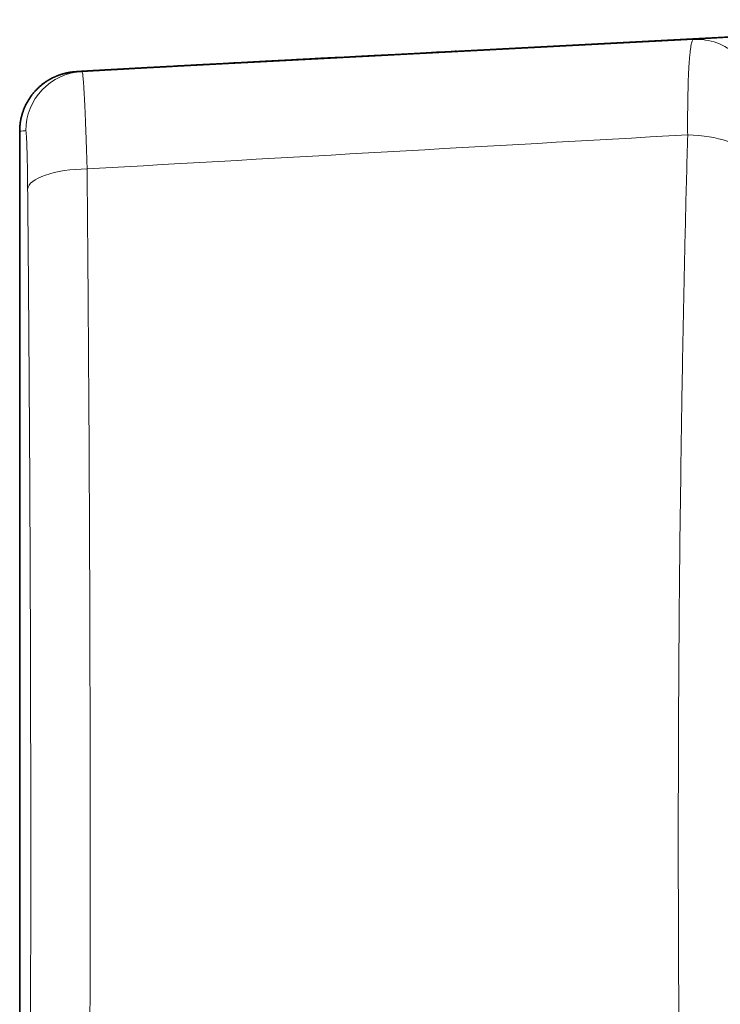
# Model space of a CAD drawing. Units: millimetres. Extents: x 80 to 1104, y 38 to 815.
# Drawn here: x 80 to 92, y 360 to 377 of the extents above; entities that cross this region are included whole.
import ezdxf

# ---------------------------------------------------------------- set-up
doc = ezdxf.new("R2010")
doc.units = ezdxf.units.MM
doc.layers.add('ORTHO$44', color=7, linetype='Continuous', true_color=0xffffff)

msp = doc.modelspace()

# ---------------------------------------------------------------- linework, layer by layer
at = {"layer": 'ORTHO$44', "color": 18, "linetype": 'Continuous', "lineweight": 35, "extrusion": (-1, 2.22045e-16, 0)}
for p, q in [((97.96, 376.84), (86.176, 376.222)), ((97.96, 376.84), (86.176, 376.222)), ((86.176, 376.222), (86.176, 376.222)), ((80.498, 374.966), (80.498, 351.065))]:
    msp.add_line(p, q, dxfattribs=at)
at = {"layer": 'ORTHO$44', "color": 8, "linetype": 'Continuous', "lineweight": 18}
for centre, major_axis, ratio, start_param, end_param in [((91.886, 375.509), (-0.054, 0.999), 0.992743, 4.679379, 6.281956), ((81.6, 374.97), (-0.045, 0.999), 0.999773, 0.00694, 1.525388), ((91.734, 374.542), (-1, 0.029), 0.361331, 3.27117, 4.722725), ((81.632, 373.986), (-1, -0.009), 0.344018, 4.709309, 6.257181)]:
    msp.add_ellipse(centre, major_axis=major_axis, ratio=ratio, start_param=start_param, end_param=end_param, dxfattribs=at)
at = {"layer": 'ORTHO$44', "color": 18, "linetype": 'Continuous', "lineweight": 35, "extrusion": (0, 0, -1)}
msp.add_ellipse((86.694, 376.249), major_axis=(-1.15, -0.06), ratio=0.000148, dxfattribs=at)
msp.add_ellipse((530.446, 399.496), major_axis=(-449, -23.531), ratio=0.000148, start_param=6.261916, end_param=6.42847, dxfattribs=at)
at = {"layer": 'ORTHO$44', "color": 8, "linetype": 'Continuous', "lineweight": 18, "extrusion": (0, 0, -1)}
msp.add_ellipse((530.498, 398.497), major_axis=(-450, -23.531), ratio=0.000148, start_param=6.261916, end_param=6.283199, dxfattribs=at)
at = {"layer": 'ORTHO$44', "color": 8, "linetype": 'Continuous', "lineweight": 18}
for points, knots in [([(91.833, 376.508), (92.357, 376.536), (92.88, 376.564), (93.66, 376.606), (93.92, 376.62), (94.437, 376.648), (94.695, 376.661), (94.952, 376.675)], [0, 0, 0, 0, 0.5, 0.5, 0.75, 0.75, 1, 1, 1, 1]), ([(91.734, 374.903), (91.733, 375.021), (91.733, 375.134), (91.734, 375.351), (91.736, 375.455), (91.738, 375.579), (91.738, 375.603), (91.74, 375.651), (91.741, 375.721), (91.743, 375.788), (91.748, 375.916), (91.752, 375.994), (91.757, 376.083), (91.758, 376.1), (91.761, 376.134), (91.762, 376.151), (91.766, 376.198), (91.771, 376.257), (91.777, 376.308), (91.781, 376.343), (91.783, 376.354), (91.786, 376.375), (91.788, 376.385), (91.796, 376.432), (91.803, 376.46), (91.817, 376.498), (91.825, 376.508), (91.833, 376.508)], [0, 0, 0, 0, 0.125, 0.125, 0.25, 0.25, 0.28125, 0.28125, 0.3125, 0.375, 0.375, 0.5, 0.5, 0.53125, 0.53125, 0.5625, 0.5625, 0.625, 0.6875, 0.6875, 0.71875, 0.71875, 0.75, 0.75, 0.875, 0.875, 1, 1, 1, 1]), ([(81.548, 375.969), (81.55, 375.969), (81.553, 375.959), (81.559, 375.921), (81.562, 375.893), (81.566, 375.845), (81.567, 375.835), (81.569, 375.813), (81.572, 375.78), (81.574, 375.741), (81.58, 375.657), (81.583, 375.593), (81.588, 375.502), (81.589, 375.484), (81.591, 375.445), (81.592, 375.425), (81.595, 375.365), (81.599, 375.28), (81.602, 375.189), (81.605, 375.118), (81.606, 375.093), (81.608, 375.044), (81.609, 375.019), (81.614, 374.893), (81.618, 374.787), (81.625, 374.566), (81.629, 374.45), (81.632, 374.33)], [0, 0, 0, 0, 0.125, 0.125, 0.25, 0.25, 0.28125, 0.28125, 0.3125, 0.375, 0.375, 0.5, 0.5, 0.53125, 0.53125, 0.5625, 0.5625, 0.625, 0.6875, 0.6875, 0.71875, 0.71875, 0.75, 0.75, 0.875, 0.875, 1, 1, 1, 1]), ([(80.632, 373.986), (80.632, 374.058), (80.631, 374.128), (80.629, 374.261), (80.628, 374.324), (80.627, 374.415), (80.626, 374.445), (80.625, 374.502), (80.624, 374.557), (80.622, 374.608), (80.621, 374.644), (80.621, 374.656), (80.62, 374.679), (80.62, 374.69), (80.618, 374.745), (80.616, 374.783), (80.614, 374.833), (80.613, 374.849), (80.612, 374.87), (80.612, 374.877), (80.611, 374.89), (80.61, 374.896), (80.608, 374.925), (80.607, 374.942), (80.603, 374.965), (80.602, 374.97), (80.6, 374.97)], [0, 0, 0, 0, 0.125, 0.125, 0.25, 0.25, 0.3125, 0.3125, 0.375, 0.4375, 0.4375, 0.46875, 0.46875, 0.5, 0.5, 0.625, 0.625, 0.6875, 0.6875, 0.71875, 0.71875, 0.75, 0.75, 0.875, 0.875, 1, 1, 1, 1]), ([(91.734, 351.124), (91.708, 352.076), (91.685, 353.043), (91.662, 354.147), (91.66, 354.27), (91.655, 354.516), (91.653, 354.64), (91.646, 355.01), (91.642, 355.257), (91.63, 355.999), (91.622, 356.495), (91.609, 357.49), (91.603, 357.988), (91.593, 358.988), (91.589, 359.488), (91.583, 360.493), (91.58, 360.996), (91.577, 362.006), (91.576, 362.511), (91.576, 363.526), (91.577, 364.034), (91.579, 364.671), (91.58, 364.799), (91.581, 365.053), (91.582, 365.435), (91.59, 366.829), (91.603, 368.08), (91.623, 369.568), (91.63, 370.061), (91.646, 371.043), (91.664, 372.02), (91.696, 373.47), (91.721, 374.427), (91.734, 374.903)], [0, 0, 0, 0, 0.125, 0.125, 0.140625, 0.140625, 0.15625, 0.15625, 0.1875, 0.1875, 0.25, 0.25, 0.3125, 0.3125, 0.375, 0.375, 0.4375, 0.4375, 0.5, 0.5, 0.5625, 0.5625, 0.578125, 0.578125, 0.59375, 0.625, 0.75, 0.75, 0.8125, 0.8125, 0.875, 0.9375, 1, 1, 1, 1]), ([(81.632, 374.33), (81.636, 373.875), (81.64, 373.416), (81.645, 372.723), (81.647, 372.491), (81.65, 372.142), (81.651, 372.025), (81.652, 371.792), (81.656, 371.209), (81.66, 370.623), (81.666, 369.683), (81.668, 369.212), (81.679, 366.851), (81.684, 364.941), (81.684, 362.769), (81.684, 362.527), (81.684, 362.164), (81.684, 362.043), (81.683, 361.801), (81.683, 361.68), (81.683, 361.075), (81.682, 360.593), (81.679, 359.634), (81.678, 359.156), (81.674, 358.205), (81.672, 357.731), (81.668, 356.788), (81.665, 356.318), (81.66, 355.383), (81.657, 354.917), (81.647, 353.527), (81.64, 352.608), (81.632, 351.697)], [0, 0, 0, 0, 0.0625, 0.0625, 0.09375, 0.09375, 0.109375, 0.109375, 0.125, 0.1875, 0.1875, 0.25, 0.25, 0.5, 0.5, 0.53125, 0.53125, 0.546875, 0.546875, 0.5625, 0.5625, 0.625, 0.625, 0.6875, 0.6875, 0.75, 0.75, 0.8125, 0.8125, 0.875, 0.875, 1, 1, 1, 1]), ([(80.632, 352.042), (80.64, 352.925), (80.648, 353.815), (80.657, 355.162), (80.66, 355.613), (80.666, 356.519), (80.668, 356.974), (80.673, 357.887), (80.675, 358.345), (80.678, 359.265), (80.68, 359.727), (80.682, 360.655), (80.683, 361.121), (80.684, 361.823), (80.684, 362.057), (80.684, 362.409), (80.684, 362.527), (80.684, 362.762), (80.684, 362.88), (80.684, 364.874), (80.68, 366.73), (80.668, 369.023), (80.666, 369.48), (80.66, 370.391), (80.657, 370.846), (80.653, 371.412), (80.653, 371.525), (80.651, 371.751), (80.65, 371.864), (80.647, 372.203), (80.646, 372.428), (80.64, 373.1), (80.636, 373.544), (80.632, 373.986)], [0, 0, 0, 0, 0.125, 0.125, 0.1875, 0.1875, 0.25, 0.25, 0.3125, 0.3125, 0.375, 0.375, 0.4375, 0.4375, 0.46875, 0.46875, 0.484375, 0.484375, 0.5, 0.5, 0.75, 0.75, 0.8125, 0.8125, 0.875, 0.875, 0.890625, 0.890625, 0.90625, 0.90625, 0.9375, 0.9375, 1, 1, 1, 1])]:
    msp.add_open_spline(points, degree=3, knots=knots, dxfattribs=at)
for points in [[(81.548, 375.969), (84.976, 376.149), (88.405, 376.328), (91.833, 376.508)], [(91.734, 374.903), (88.367, 374.712), (85, 374.521), (81.632, 374.33)]]:
    msp.add_open_spline(points, degree=3, dxfattribs=at)
at = {"layer": 'ORTHO$44', "color": 18, "linetype": 'Continuous', "lineweight": 35}
msp.add_open_spline([(85.544, 376.189), (85.539, 376.188), (85.514, 376.187), (85.469, 376.185), (85.41, 376.182), (85.352, 376.178), (85.294, 376.175), (85.237, 376.172), (85.18, 376.169), (85.124, 376.166), (85.068, 376.163), (85.012, 376.16), (84.957, 376.157), (84.902, 376.154), (84.848, 376.151), (84.794, 376.149), (84.741, 376.146), (84.688, 376.143), (84.635, 376.14), (84.583, 376.137), (84.531, 376.134), (84.48, 376.132), (84.429, 376.129), (84.379, 376.126), (84.329, 376.124), (84.279, 376.121), (84.23, 376.118), (84.181, 376.116), (84.133, 376.113), (84.085, 376.11), (84.037, 376.108), (83.99, 376.105), (83.944, 376.103), (83.898, 376.1), (83.852, 376.098), (83.807, 376.095), (83.762, 376.093), (83.717, 376.091), (83.673, 376.088), (83.63, 376.086), (83.586, 376.084), (83.544, 376.081), (83.501, 376.079), (83.46, 376.077), (83.418, 376.075), (83.377, 376.072), (83.336, 376.07), (83.296, 376.068), (83.257, 376.066), (83.217, 376.064), (83.178, 376.062), (83.14, 376.06), (83.102, 376.057), (83.064, 376.055), (83.027, 376.053), (82.99, 376.051), (82.954, 376.049), (82.918, 376.048), (82.883, 376.046), (82.848, 376.044), (82.813, 376.042), (82.779, 376.04), (82.745, 376.038), (82.712, 376.036), (82.679, 376.035), (82.647, 376.033), (82.615, 376.031), (82.583, 376.029), (82.552, 376.028), (82.521, 376.026), (82.491, 376.024), (82.461, 376.023), (82.431, 376.021), (82.402, 376.019), (82.374, 376.018), (82.346, 376.016), (82.318, 376.015), (82.291, 376.013), (82.264, 376.012), (82.237, 376.01), (82.211, 376.009), (82.186, 376.008), (82.161, 376.006), (82.136, 376.005), (82.112, 376.003), (82.088, 376.002), (82.064, 376.001), (82.041, 376), (82.019, 375.998), (81.996, 375.997), (81.975, 375.996), (81.953, 375.995), (81.933, 375.994), (81.912, 375.992), (81.892, 375.991), (81.872, 375.99), (81.853, 375.989), (81.834, 375.988), (81.816, 375.987), (81.798, 375.986), (81.781, 375.985), (81.764, 375.984), (81.747, 375.983), (81.731, 375.982), (81.715, 375.981), (81.7, 375.981), (81.685, 375.98), (81.67, 375.979), (81.656, 375.978), (81.642, 375.977), (81.629, 375.976), (81.616, 375.976), (81.604, 375.975), (81.592, 375.974), (81.58, 375.974), (81.569, 375.973), (81.558, 375.972), (81.548, 375.972), (81.538, 375.971), (81.528, 375.971), (81.519, 375.97), (81.51, 375.969), (81.501, 375.969), (81.493, 375.968), (81.485, 375.968), (81.477, 375.967), (81.47, 375.967), (81.462, 375.967), (81.455, 375.966), (81.447, 375.965), (81.44, 375.965), (81.434, 375.965), (81.43, 375.964), (81.426, 375.964), (81.422, 375.964), (81.419, 375.963), (81.416, 375.963), (81.413, 375.963), (81.409, 375.963), (81.406, 375.962), (81.403, 375.962), (81.4, 375.962), (81.396, 375.961), (81.393, 375.961), (81.389, 375.96), (81.386, 375.96), (81.382, 375.96), (81.379, 375.959), (81.375, 375.959), (81.371, 375.958), (81.367, 375.958), (81.363, 375.957), (81.359, 375.957), (81.355, 375.956), (81.351, 375.955), (81.346, 375.955), (81.342, 375.954), (81.338, 375.953), (81.333, 375.953), (81.328, 375.952), (81.323, 375.951), (81.318, 375.95), (81.313, 375.949), (81.308, 375.948), (81.303, 375.947), (81.298, 375.946), (81.292, 375.945), (81.287, 375.944), (81.281, 375.942), (81.274, 375.941), (81.268, 375.939), (81.261, 375.938), (81.254, 375.936), (81.247, 375.934), (81.24, 375.932), (81.232, 375.93), (81.224, 375.928), (81.216, 375.926), (81.208, 375.923), (81.2, 375.921), (81.191, 375.918), (81.182, 375.915), (81.173, 375.912), (81.163, 375.909), (81.154, 375.905), (81.143, 375.901), (81.133, 375.897), (81.122, 375.893), (81.111, 375.888), (81.099, 375.883), (81.087, 375.878), (81.075, 375.872), (81.062, 375.866), (81.048, 375.859), (81.035, 375.852), (81.021, 375.845), (81.006, 375.837), (80.991, 375.828), (80.976, 375.819), (80.961, 375.81), (80.945, 375.799), (80.929, 375.789), (80.913, 375.777), (80.897, 375.766), (80.881, 375.753), (80.865, 375.741), (80.85, 375.727), (80.834, 375.714), (80.818, 375.7), (80.803, 375.685), (80.788, 375.67), (80.773, 375.655), (80.759, 375.64), (80.745, 375.624), (80.731, 375.608), (80.717, 375.591), (80.704, 375.574), (80.691, 375.557), (80.679, 375.54), (80.667, 375.522), (80.655, 375.504), (80.644, 375.486), (80.633, 375.468), (80.623, 375.449), (80.613, 375.431), (80.603, 375.412), (80.594, 375.393), (80.585, 375.373), (80.576, 375.354), (80.568, 375.334), (80.561, 375.315), (80.554, 375.295), (80.547, 375.275), (80.541, 375.255), (80.535, 375.234), (80.529, 375.214), (80.524, 375.194), (80.52, 375.173), (80.516, 375.152), (80.512, 375.132), (80.509, 375.111), (80.506, 375.09), (80.504, 375.07), (80.502, 375.049), (80.5, 375.028), (80.499, 375.007), (80.498, 374.987), (80.498, 374.973), (80.498, 374.966)], degree=3, knots=[0, 0, 0, 0, 0.001952, 0.00907, 0.016189, 0.023307, 0.030426, 0.037544, 0.044663, 0.051782, 0.0589, 0.066019, 0.073138, 0.080257, 0.087375, 0.094494, 0.101613, 0.108732, 0.115851, 0.12297, 0.130089, 0.137208, 0.144327, 0.151446, 0.158565, 0.165684, 0.172803, 0.179922, 0.187041, 0.194161, 0.20128, 0.208399, 0.215519, 0.222638, 0.229758, 0.236877, 0.243997, 0.251117, 0.258236, 0.265356, 0.272476, 0.279596, 0.286716, 0.293836, 0.300956, 0.308077, 0.315197, 0.322317, 0.329438, 0.336558, 0.343679, 0.3508, 0.357921, 0.365042, 0.372163, 0.379284, 0.386406, 0.393528, 0.400649, 0.407771, 0.414893, 0.422015, 0.429138, 0.43626, 0.443383, 0.450506, 0.45763, 0.464753, 0.471877, 0.479001, 0.486125, 0.49325, 0.500374, 0.5075, 0.514625, 0.521751, 0.528877, 0.536004, 0.543131, 0.550259, 0.557387, 0.564516, 0.571645, 0.578775, 0.585906, 0.593037, 0.600169, 0.607302, 0.614436, 0.621571, 0.628706, 0.635843, 0.642982, 0.650121, 0.657262, 0.664404, 0.671549, 0.678695, 0.685843, 0.692993, 0.700146, 0.707302, 0.71446, 0.721622, 0.728788, 0.735958, 0.743133, 0.750312, 0.757498, 0.764691, 0.771891, 0.7791, 0.786319, 0.79355, 0.800794, 0.808054, 0.815332, 0.822633, 0.829961, 0.83732, 0.84472, 0.852168, 0.859679, 0.867271, 0.87497, 0.882816, 0.890871, 0.899246, 0.908157, 0.918136, 0.927564, 0.933975, 0.938653, 0.942591, 0.945938, 0.948828, 0.951353, 0.953582, 0.955565, 0.95734, 0.958938, 0.960384, 0.961697, 0.962895, 0.963991, 0.964996, 0.965922, 0.966775, 0.967565, 0.968297, 0.968978, 0.969611, 0.970202, 0.970754, 0.971272, 0.971758, 0.972214, 0.972644, 0.97305, 0.973433, 0.973797, 0.974141, 0.974469, 0.974781, 0.975078, 0.975363, 0.975636, 0.975898, 0.976178, 0.97642, 0.97668, 0.976931, 0.977174, 0.97741, 0.97764, 0.977864, 0.978085, 0.978302, 0.978517, 0.97873, 0.978942, 0.979154, 0.979366, 0.97958, 0.979795, 0.980013, 0.980234, 0.980459, 0.980688, 0.980922, 0.981163, 0.981409, 0.981663, 0.981923, 0.982191, 0.982467, 0.982751, 0.983042, 0.983341, 0.983646, 0.983959, 0.984278, 0.984602, 0.984931, 0.985263, 0.9856, 0.985939, 0.98628, 0.986623, 0.986968, 0.987313, 0.987659, 0.988006, 0.988353, 0.988701, 0.989048, 0.989395, 0.989743, 0.99009, 0.990437, 0.990783, 0.991129, 0.991475, 0.991821, 0.992166, 0.992511, 0.992856, 0.9932, 0.993544, 0.993888, 0.994231, 0.994574, 0.994917, 0.995259, 0.995601, 0.995943, 0.996284, 0.996625, 0.996965, 0.997306, 0.997646, 0.997985, 0.998325, 0.998664, 0.999003, 0.999341, 0.999679, 1, 1, 1, 1], dxfattribs=at)

doc.saveas('drawing.dxf')
